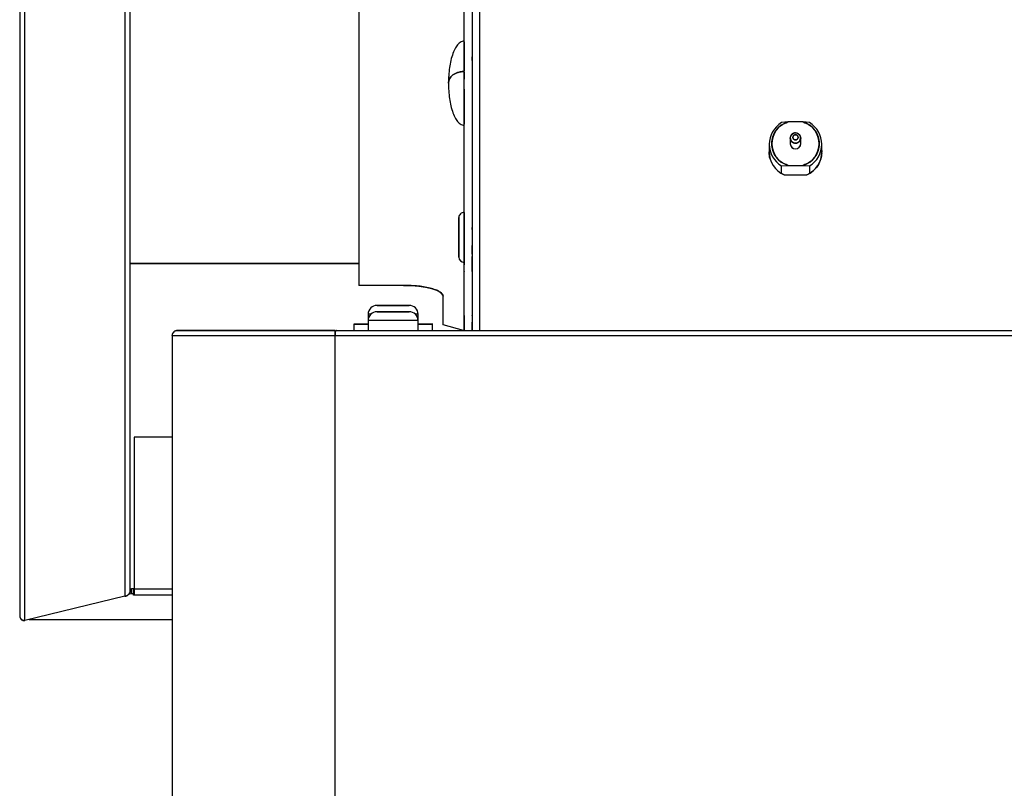
# Model space of a CAD drawing. Extents: x 19.1 to 29.8, y 0.6 to 8.7.
# Drawn here: x 21.8 to 22, y 7.4 to 7.6 of the extents above; entities that cross this region are included whole.
import ezdxf

# ---------------------------------------------------------------- set-up
doc = ezdxf.new("R2010")
doc.units = 0
doc.header["$MEASUREMENT"] = 0
doc.layers.get('0').update_dxf_attribs({"linetype": 'CONTINUOUS'})

msp = doc.modelspace()

# ---------------------------------------------------------------- linework, layer by layer
at = {"color": 7, "linetype": 'Continuous'}
for p, q in [((21.79977314643223, 7.643648617680394), (21.79977316814769, 7.426836809018165)), ((21.80093799318932, 7.425780553147743), (21.80093797149069, 7.642424428036207)), ((21.82302082217859, 7.635556296334403), (21.82302084265188, 7.431146527565652)), ((21.82418566758901, 7.432414721452021), (21.8241856472276, 7.635707410748485)), ((21.89800208877389, 7.489942603340483), (21.89800207515868, 7.635707414198245)), ((21.89800440443968, 7.489942603340591), (21.89800439811383, 7.635707414198353)), ((21.89974814811383, 7.635707414279847), (21.89974815443968, 7.489942603422084)), ((21.90149422942365, 7.489942603503687), (21.9014942230978, 7.635707414361448)), ((21.87475440584116, 7.574870627437998), (21.87475441284471, 7.49989037572188)), ((21.89974815390834, 7.549623177215328), (21.89974815444941, 7.538785831089561)), ((21.89800440418763, 7.547040840998722), (21.89800440426396, 7.545496628365041)), ((21.89800440436507, 7.543275305583347), (21.89800440442193, 7.542025977065095)), ((21.96952486663363, 7.536001237421576), (21.96818230296279, 7.535860620257016)), ((21.96899444042194, 7.535945681747372), (21.96818230296279, 7.535860620257003)), ((21.97296358800755, 7.536001237582282), (21.96952486663363, 7.536001237421576)), ((21.97430615170664, 7.535860620543208), (21.97296358800755, 7.536001237582282)), ((21.97430615170662, 7.535860620543195), (21.97349401473969, 7.535945681904313)), ((21.97008172740156, 7.532472923978928), (21.97008172752863, 7.531207370062572)), ((21.97240672752864, 7.531207370296024), (21.97240672740156, 7.532472924212379)), ((21.96543172754276, 7.53106675249385), (21.96543172771219, 7.529379347584057)), ((21.96547275820203, 7.529667752001692), (21.96553300503933, 7.53009122864282)), ((21.97695545010862, 7.530091230685392), (21.97705672771219, 7.529379348127319)), ((21.97705672771218, 7.529379348127345), (21.97705672754275, 7.531066753661109)), ((21.96818230337889, 7.526272885611772), (21.96952486704971, 7.526413502776333)), ((21.96818230337887, 7.526272885611751), (21.96952486704971, 7.526413502776312)), ((21.9681823035483, 7.524585480389947), (21.96818230337887, 7.526272885611751)), ((21.96952486704971, 7.526413502776312), (21.97296358842364, 7.526413502937018)), ((21.97296358842364, 7.526413502937018), (21.97430615212272, 7.526272885897944)), ((21.97296358842364, 7.52641350293704), (21.97430615212271, 7.526272885897965)), ((21.97430615212272, 7.526272885897944), (21.97430615229215, 7.524585480676135)), ((21.96871061792153, 7.524303488219185), (21.96818230354229, 7.52464538270704)), ((21.96871061792153, 7.524303488219185), (21.9737778379434, 7.524303488455998)), ((21.8968419036646, 7.514856648236443), (21.89684190406044, 7.50619156937666)), ((21.80093798972199, 7.505811687315986), (21.80093798972204, 7.505811066065745)), ((21.80093798972199, 7.505811687315986), (21.80093798972204, 7.505811066065745)), ((21.79977316477031, 7.504688790500656), (21.79977316814769, 7.426836809018165)), ((21.80093798976988, 7.504694574974631), (21.80093798976994, 7.504693953724395)), ((21.80093798976994, 7.504693953724395), (21.80093798976988, 7.504694574974631)), ((21.8241856622702, 7.504694576061097), (21.87475441248063, 7.504694578424393)), ((21.8747544124809, 7.50469177924147), (21.82418566227047, 7.504691776878171)), ((21.88463566284472, 7.499890376183673), (21.87475441284471, 7.49989037572188)), ((21.89335441365824, 7.491180827243221), (21.89335441306919, 7.497487163395108)), ((21.88231066255804, 7.495464477607146), (21.87876503760549, 7.495464477441444)), ((21.88585628760548, 7.495464477772847), (21.88231066255804, 7.495464477607146)), ((21.87678878769784, 7.493488227349085), (21.87678878776304, 7.492093227349085)), ((21.87736519499665, 7.493488227376024), (21.87678878769784, 7.493488227349085)), ((21.88585628033927, 7.494069477772848), (21.87876503033927, 7.494069477441442)), ((21.88783253769784, 7.493488227865206), (21.88725611573622, 7.493488227838268)), ((21.88783253776304, 7.492093227865206), (21.88783253769784, 7.493488227865206)), ((21.87359191279836, 7.491337602199685), (21.87359191286355, 7.489942602199684)), ((21.87678878779835, 7.491337602349089), (21.87359191279836, 7.491337602199685)), ((21.88783253043163, 7.492093227865206), (21.87678878043163, 7.492093227349085)), ((21.87678878043163, 7.492093227349085), (21.87678878053214, 7.489942602349085)), ((21.88783253053214, 7.489942602865207), (21.88783253043163, 7.492093227865206)), ((21.89102941279835, 7.491337603014615), (21.88783253779835, 7.491337602865211)), ((21.89102941286355, 7.489942603014613), (21.89102941279835, 7.491337603014615)), ((21.89784663550586, 7.48994260333322), (21.89335441365824, 7.491180827243221)), ((21.83348565431087, 7.488777775325352), (21.86952315382859, 7.488777777009541)), ((21.83348565431087, 7.488777775325352), (21.83348570891095, 6.320469925325353)), ((21.86952315378974, 7.489942602009539), (21.83465047925643, 7.489942600379789)), ((21.86952315382859, 7.488777777009541), (21.86952315378974, 7.489942602009539)), ((21.86952547882859, 7.488777777009648), (21.86952315382859, 7.488777777009541)), ((21.86952320842867, 6.32046992700954), (21.86952315382859, 7.488777777009541)), ((21.86952547882859, 7.488777777009648), (21.86952315382859, 7.488777777009539)), ((21.86952547879466, 7.489601432666045), (21.86952547882859, 7.488777777009648)), ((21.86952547882859, 7.488777777009648), (23.24127082882859, 7.488777841117242)), ((21.86972660294582, 7.489942602019048), (21.86982860321091, 7.489942602023815)), ((21.86982860321091, 7.489942602023815), (23.24096770436857, 7.489942666103077)), ((21.82507236553523, 7.46631641795856), (21.82507236698826, 7.432822741181342)), ((21.83348565718077, 7.46631641835175), (21.82507236553523, 7.46631641795856)), ((21.82449111698836, 7.432820485838861), (21.82418566755581, 7.432746263812223)), ((21.82495611698836, 7.432820485860591), (21.82449111698836, 7.432820485838861)), ((21.82449111703728, 7.431692828179773), (21.82449111698836, 7.432820485838861)), ((21.82495611703728, 7.431692828201505), (21.82495611698836, 7.432820485860591)), ((21.82507236698826, 7.432822741181342), (21.83348565874607, 7.432822741574531)), ((21.82507236698826, 7.432822741181342), (21.82507236706562, 7.431409784127518)), ((21.82302084265188, 7.431146527565652), (21.80093799318932, 7.425780553147743)), ((21.82449111703728, 7.431692828179773), (21.82382103646987, 7.431530003396282)), ((21.82384449828654, 7.431551128501744), (21.82391971814175, 7.431631464517227)), ((21.82495611703728, 7.431692828201505), (21.82449111703728, 7.431692828179773)), ((21.82495611706845, 7.431381536209967), (21.82495611703728, 7.431692828201505)), ((21.82495611706324, 7.431501544190603), (21.82495611706845, 7.431381536209967)), ((21.82507236706845, 7.4313815362154), (21.82495611706845, 7.431381536209967)), ((21.83348565881211, 7.431409784520707), (21.82507236706562, 7.431409784127518)), ((21.82507236706562, 7.431409784127518), (21.82507236706845, 7.4313815362154)), ((21.80187771009439, 7.426008897632053), (21.83348565906451, 7.42600889910923)), ((21.80202138523964, 7.426043809664362), (21.83348565906288, 7.426043811134823))]:
    msp.add_line(p, q, dxfattribs=at)
at = {"color": 7, "linetype": 'Continuous', "flags": 128}
msp.add_lwpolyline([(21.88463566284472, 7.499890376183673), (21.88633660659411, 7.499844199195473), (21.88797218403774, 7.499707442627646), (21.88947954085169, 7.499485361958402), (21.89080075015894, 7.499186491623314), (21.89188503862674, 7.498822317041753), (21.89269073765737, 7.498406833238654), (21.89318688468892, 7.497956007023565), (21.89335441306919, 7.497487163395108)], dxfattribs=at)
at = {"color": 7, "linetype": 'Continuous'}
for centre, radius in [((21.9712355485654, 7.53245044049632), 0.001150485116198725), ((21.97123988796936, 7.532602299397801), 0.0005752425581012402)]:
    msp.add_circle(centre, radius, dxfattribs=at)
for centre, radius, start, end in [((21.97099885351364, 7.53106675305662), 0.005560046739045694, 120.435600229615, 239.5644047433945), ((21.97105970436684, 7.531207370165569), 0.00503357627692508, 107.7533468561318, 252.2466581168712), ((21.97142875069042, 7.531207370193058), 0.005033576276924488, 287.7533468561318, 72.2466581168817), ((21.97148960157187, 7.531066753098348), 0.005560046739045057, 300.4356002296039, 59.56440474339642), ((21.97122507418766, 7.532453988673496), 0.001147064120600343, 156.3453841294207, 89.04325617365635), ((21.97124422752656, 7.531235584113324), 0.001162842327159851, 181.390304294751, 358.6097041359773), ((21.97124722619736, 7.531229227448336), 0.001159707323017521, 182.9132930496775, 358.9200720881258), ((21.97106092039204, 7.529418704489299), 0.005629330261486671, 180.4005810341125, 245.3225082215573), ((21.97142753498377, 7.529418704551116), 0.005629330306689916, 294.6774970458434, 359.599423869669), ((21.8980044036646, 7.514856648290771), 0.001162500000000393, 90.00000267768814, 180.00001255729), ((21.89800440407207, 7.506137898290771), 0.001162499999999973, 180.0000125572965, 270.0000026776881), ((21.87876503769785, 7.493488227441444), 0.001976249999999972, 90.00000267768814, 180.0000026776861), ((21.88585628769784, 7.493488227772848), 0.001976249999999972, 2.677673160556204e-06, 90.00000267766737), ((21.87876503043163, 7.492093227441443), 0.001976249999999972, 90.00000267769829, 180.0000026776861), ((21.88585628043163, 7.492093227772848), 0.001976249999999972, 2.677686442552554e-06, 90.00000267768814), ((21.83465047931087, 7.488777775379789), 0.001164824999999662, 90.00000267768814, 180.0000125571663), ((21.80088646262701, 7.426839872832873), 0.001113298695169958, 180.157679043693, 226.0884459646255)]:
    msp.add_arc(centre, radius, start, end, dxfattribs=at)
for points, knots in [([(21.89800440374786, 7.55388940447419), (21.89786220504394, 7.553875419417945), (21.89755901247541, 7.553845600826022), (21.89711570439417, 7.55360701450837), (21.8965844683928, 7.553138128203629), (21.89601928089558, 7.552312507026215), (21.89525626709326, 7.550588856302912), (21.89464849093808, 7.547960140004255), (21.89456156886858, 7.54573353808786), (21.89451690418249, 7.54458940431121)], [0, 0, 0, 0, 0.04029334386853741, 0.0859124737735824, 0.1399686093490472, 0.2409305447425018, 0.3670197474426297, 0.6747446943378606, 1, 1, 1, 1]), ([(21.89800440394306, 7.547152831883296), (21.89800440389798, 7.548243820707424), (21.89800440382864, 7.549922107935276), (21.89800440376945, 7.551678896523526), (21.89800440373816, 7.552796161235234), (21.89800440372983, 7.553479690400969), (21.89800440372706, 7.553903038034768), (21.8980044037386, 7.553840945982272), (21.89800440373902, 7.55383871736534)], [0, 0, 0, 0, 0.3128755959934597, 0.481302012493538, 0.6533026792033738, 0.8253033459130541, 0.9937297624135237, 1, 1, 1, 1]), ([(21.8980044037674, 7.553692237774823), (21.89800440377647, 7.553671232386884), (21.89800440380309, 7.553609541315967), (21.89800440389067, 7.55235620095064), (21.89800440399161, 7.550707641582197), (21.8980044040799, 7.549122643238204), (21.8980044041434, 7.547936445887986), (21.89800440417562, 7.547283775979349), (21.8980044041769, 7.547257757843299)], [0, 0, 0, 0, 0.1625115473916885, 0.4772828486983072, 0.6467297565914087, 0.8197725709860685, 0.9928153853794861, 0.9999999999999999, 0.9999999999999999, 0.9999999999999999, 0.9999999999999999]), ([(21.89974815390834, 7.549623177215328), (21.89974815390338, 7.549921736222333), (21.89974815389576, 7.550381014775089), (21.89974815391406, 7.550428393280763), (21.8997481539383, 7.550249364932848), (21.89974815397404, 7.549799129221316), (21.89974815400493, 7.54937294004372), (21.89974815402722, 7.548985858851434), (21.899748154032, 7.548903089998684)], [0, 0, 0, 0, 0.3009751943696078, 0.4629954161201889, 0.6284539394364832, 0.7939124627527484, 0.9559326845033289, 1, 1, 1, 1]), ([(21.89800440394306, 7.547152831883296), (21.89786220523883, 7.547148977074555), (21.89755901266969, 7.547140757946459), (21.89711570458342, 7.547074994629723), (21.89658446857224, 7.546945752030513), (21.89601928105766, 7.546718179973134), (21.8952562672192, 7.546243077419584), (21.89464849100882, 7.545518504989247), (21.8945615688926, 7.544904770321618), (21.89451690418249, 7.54458940431121)], [0, 0, 0, 0, 0.04029334386856719, 0.08591247377304405, 0.1399686093503043, 0.2409305447427417, 0.3670197474436672, 0.6747446943387043, 1, 1, 1, 1]), ([(21.89451690418249, 7.54458940431121), (21.8945615688926, 7.544904770321998), (21.89464849100882, 7.545518504990365), (21.89525626721919, 7.546243077421575), (21.89601928105767, 7.546718179975692), (21.89658446857222, 7.546945752033353), (21.89711570458344, 7.547074994632704), (21.89755901266968, 7.547140757949534), (21.89786220523883, 7.547148977077637), (21.89800440394306, 7.547152831886378)], [0, 0, 0, 0, 0.3252553056617149, 0.6329802525563142, 0.7590694552572144, 0.8600313906496605, 0.9140875262253244, 0.9597066561316795, 1, 1, 1, 1]), ([(21.89800440459154, 7.535517758349932), (21.89800440458406, 7.535538200736816), (21.89800440455865, 7.535607599554583), (21.89800440447412, 7.536825770160005), (21.89800440437344, 7.538471922692909), (21.89800440428497, 7.540050307379535), (21.8980044041928, 7.541809635718856), (21.8980044040736, 7.544211741903013), (21.89800440399448, 7.545994154944261), (21.89800440394306, 7.547152831883296)], [0, 0, 0, 0, 0.09089940715818585, 0.3085897663572966, 0.4257763017601559, 0.5454497035795011, 0.6651231053975383, 0.7823096408005811, 1, 1, 1, 1]), ([(21.89451690418249, 7.544589404311211), (21.89456156897552, 7.543445270538732), (21.89464849125314, 7.541218668630465), (21.89525626765403, 7.538589952388617), (21.89601928161744, 7.536866301736631), (21.89658446919183, 7.536040680612039), (21.89711570523703, 7.535571794356955), (21.89755901334058, 7.535333208080741), (21.89786220591188, 7.535303389517156), (21.89800440461712, 7.535289404474201)], [0, 0, 0, 0, 0.3252553056625196, 0.6329802525569735, 0.7590694552575324, 0.8600313906514405, 0.9140875262262267, 0.9597066561315365, 1, 1, 1, 1]), ([(21.89800440442193, 7.542025977065095), (21.89800440446694, 7.540936351615793), (21.89800440453617, 7.539260161691328), (21.89800440459586, 7.537493082030893), (21.89800440462553, 7.53640940230155), (21.89800440463754, 7.535733054030666), (21.89800440463249, 7.535571919848832), (21.89800440463084, 7.535518957742814)], [0, 0, 0, 0, 0.3440020905269039, 0.5291844445304054, 0.7182966337770238, 0.9074088230238646, 1, 1, 1, 1]), ([(21.96952486704971, 7.526413502776314), (21.96904371377841, 7.526623450355928), (21.96805748999648, 7.527053781621095), (21.96691060234319, 7.528222674364284), (21.96617591457671, 7.529650912337426), (21.96593348475769, 7.531207369931104), (21.96617591444161, 7.532763827547444), (21.96691060208413, 7.534192065589253), (21.96805748963597, 7.535360958439641), (21.96904371338055, 7.535791289796989), (21.96952486663363, 7.536001237421577)], [0, 0, 0, 0, 0.1219685836297128, 0.2500000000000023, 0.3780314163702717, 0.4999999999999954, 0.6219685836297203, 0.7499999999999925, 0.878031416370279, 1, 1, 1, 1]), ([(21.97296358800755, 7.536001237582282), (21.97344474127885, 7.535791290002668), (21.97443096506079, 7.535360958737502), (21.97557785271408, 7.534192065994312), (21.97631254048056, 7.532763828021174), (21.97655497029958, 7.531207370427493), (21.97631254061566, 7.529650912811152), (21.97557785297314, 7.528222674769342), (21.97443096542131, 7.527053781918954), (21.97344474167672, 7.526623450561609), (21.97296358842364, 7.526413502937018)], [0, 0, 0, 0, 0.121968583629731, 0.2500000000000059, 0.3780314163702834, 0.5000000000000083, 0.6219685836297295, 0.7500000000000101, 0.8780314163702785, 1, 1, 1, 1]), ([(21.97009923521399, 7.532651724928932), (21.97009708851326, 7.532645058523369), (21.97005324286693, 7.532508899413702), (21.97009389552169, 7.532218029067065), (21.97024097765217, 7.531847823578031), (21.97048690074637, 7.53158376322485), (21.97076107997223, 7.531418896335116), (21.9710098951493, 7.531339575810108), (21.97117675353461, 7.531331036787971), (21.97124212112655, 7.531327691584109)], [0, 0, 0, 0, 0.01061607658076624, 0.216829822568327, 0.4209308722390717, 0.6125838295568762, 0.748722152004134, 0.9015606689322992, 0.9999999999999999, 0.9999999999999999, 0.9999999999999999, 0.9999999999999999]), ([(21.97124422728657, 7.533618158486552), (21.97109209734012, 7.533601788204366), (21.97087684495422, 7.533578625491297), (21.97059345502642, 7.533431987935257), (21.970377801839, 7.533257339842835), (21.97017993117508, 7.532985685567323), (21.97012654942461, 7.532764764926136), (21.97009923521399, 7.532651724928932)], [0, 0, 0, 0, 0.277717193003873, 0.3929488558565847, 0.5825196135078374, 0.786384914200292, 1, 1, 1, 1]), ([(21.97124422736297, 7.53317752558837), (21.97131731677955, 7.533169951793768), (21.97143006887297, 7.533158268006484), (21.97156557696193, 7.533088086161926), (21.97165788039754, 7.53301528969075), (21.97173356541006, 7.532925497129008), (21.97180367372795, 7.532794076080243), (21.97183958497052, 7.532613537580185), (21.97180371429285, 7.53243322049656), (21.97173368073307, 7.532301736983189), (21.97165817334256, 7.532212175478276), (21.97156576018804, 7.532138738600358), (21.97143027501012, 7.532070712809143), (21.9712442284239, 7.532035868276203), (21.97105838576448, 7.532070673447936), (21.97092287784027, 7.532138626697325), (21.97083057437005, 7.532211891237337), (21.97075488936676, 7.532301559167796), (21.97068478104588, 7.532433020613307), (21.97064886980504, 7.53261353556185), (21.97068474048098, 7.53279387617441), (21.97075477404374, 7.532925319390034), (21.970830281425, 7.533015005907124), (21.97092269461408, 7.533087975354902), (21.97105817962645, 7.5331582403801), (21.9711711390664, 7.53316994945201), (21.97124422736297, 7.53317752558837)], [0, 0, 0, 0, 0.05986074405868639, 0.09234475414052434, 0.124999922930944, 0.1574840098836412, 0.1901392559413858, 0.250000000000044, 0.3098607440586768, 0.3423447541407921, 0.3749999229309369, 0.4074840098838692, 0.4401392559413851, 0.5000000000000636, 0.5598607440586771, 0.592344754140586, 0.6249999229309398, 0.6574840098837486, 0.690139255941384, 0.7500000000000422, 0.8098607440586749, 0.842344754140643, 0.8749999229309326, 0.9074840098837224, 0.940139255941388, 1, 1, 1, 1]), ([(21.97232874380588, 7.531604066466034), (21.97232759212271, 7.531610247788363), (21.97231239793327, 7.531691798152955), (21.97225816749568, 7.531777811121253), (21.97219952185725, 7.53184656115273), (21.97219107578625, 7.531856462445697)], [0, 0, 0, 0, 0.06559740879985176, 0.865428515414608, 1, 1, 1, 1]), ([(21.96571159252628, 7.52771457087609), (21.96569015299484, 7.527760012299902), (21.96544775397562, 7.528273780830594), (21.96543937007745, 7.528852141414599), (21.96543172771219, 7.529379347584029)], [0, 0, 0, 0, 0.08844726972718037, 1, 1, 1, 1]), ([(21.97702652690723, 7.529167065856269), (21.97698827828547, 7.528723085868424), (21.97690381038053, 7.527742604541818), (21.97622659542741, 7.526348426914949), (21.97517781614694, 7.525099623371563), (21.97423828053135, 7.524565331404665), (21.9737778379434, 7.524303488455998)], [0, 0, 0, 0, 0.2184297273053531, 0.4823782032100192, 0.746326679114647, 1, 1, 1, 1]), ([(21.89684190376553, 7.51357981686068), (21.89684190374359, 7.513926385173799), (21.89684190370985, 7.514459517283517), (21.89684190367951, 7.514793006666115), (21.89684190366313, 7.514888328863576), (21.89684190365553, 7.514794883973227), (21.89684190365708, 7.514449576748365), (21.89684190367854, 7.513654245571465), (21.89684190372273, 7.512481066992647), (21.89684190376906, 7.511390833248128), (21.89684190380958, 7.510497273420141), (21.89684190385258, 7.509603712497616), (21.89684190390815, 7.508513482881427), (21.89684190397362, 7.507340275791202), (21.89684190402649, 7.506545043578322), (21.89684190405723, 7.506199522719114), (21.89684190407353, 7.506106762647556), (21.89684190408114, 7.506199522086612), (21.89684190407959, 7.50654504692747), (21.89684190405812, 7.507340250714811), (21.89684190401393, 7.508513556683183), (21.89684190396762, 7.509603572811716), (21.89684190392707, 7.510497818090994), (21.89684190388415, 7.511388816887609), (21.89684190382818, 7.512491077980413), (21.89684190379021, 7.513150895392227), (21.89684190376553, 7.51357981686068)], [0, 0, 0, 0, 0.05986421109865935, 0.09209016505954079, 0.1250000000000072, 0.1579098349404647, 0.1901357889013566, 0.2500000000000056, 0.309864211098648, 0.3420901650595473, 0.3750000000000048, 0.4079098349404576, 0.4401357889013688, 0.4999999999999982, 0.5598642110986549, 0.5920901650595364, 0.6249999999999949, 0.657909834940444, 0.6901357889013524, 0.7499999999999936, 0.809864211098632, 0.8420901650595358, 0.8749999999999896, 0.9079098349404529, 0.940135788901342, 1, 1, 1, 1]), ([(21.89800440394223, 7.510497273290772), (21.89800440390879, 7.511191855129607), (21.89800440385734, 7.512260342544907), (21.89800440378802, 7.513546299148086), (21.8980044037372, 7.51442971588165), (21.89800440369184, 7.515146967636475), (21.89800440364345, 7.515813980009815), (21.89800440360404, 7.516152520158159), (21.89800440359627, 7.515813980009811), (21.89800440361024, 7.515146967636475), (21.89800440363192, 7.51442971588165), (21.89800440366366, 7.513546299148086), (21.89800440394223, 7.510497273290772), (21.89800440394223, 7.510497273290772)], [0, 0, 0, 0, 0.1197284221972897, 0.1841803301190881, 0.2499999999999993, 0.315819669880922, 0.3802715778027002, 0.5000000000000013, 0.6197284221973023, 0.6841803301190904, 0.7499999999999946, 0.8158196698809094, 1.000000000312833, 1.000000000312833, 1.000000000312833, 1.000000000312833]), ([(21.8980044038971, 7.510497273290756), (21.89800440388408, 7.510767702460201), (21.89800440386397, 7.511185164913944), (21.89800440383696, 7.511686514936279), (21.89800440381727, 7.512028184470449), (21.89800440379962, 7.512307980966578), (21.8980044037808, 7.512567278777573), (21.89800440376538, 7.512700096825601), (21.89800440376238, 7.512567319326522), (21.89800440376779, 7.51230809626272), (21.89800440377628, 7.51202847738072), (21.89800440378851, 7.511686698121653), (21.89800440380846, 7.511185371004298), (21.89800440383885, 7.510497274302092), (21.89800440387278, 7.509809381529892), (21.89800440389968, 7.509308031672487), (21.89800440391938, 7.508966362103753), (21.89800440393703, 7.508686565616867), (21.89800440395586, 7.508427267802873), (21.89800440397128, 7.508294449756595), (21.89800440397428, 7.508427227253935), (21.89800440396887, 7.508686450320709), (21.89800440396038, 7.508966069193488), (21.89800440394813, 7.509307848487103), (21.89800440392828, 7.509809175439309), (21.89800440390936, 7.510226845240622), (21.8980044038971, 7.510497273290756)], [0, 0, 0, 0, 0.05986073666151671, 0.09240722833531502, 0.1249999791695922, 0.1575464916610138, 0.1901392633384935, 0.2500000000000176, 0.3098607366615417, 0.3424072283377473, 0.3749999791695919, 0.4075464916626373, 0.440139263338483, 0.5000000000000033, 0.5598607366615236, 0.592407228338153, 0.6249999791697067, 0.6575464916626347, 0.6901392633384529, 0.7499999999999769, 0.809860736661501, 0.8424072283363521, 0.87499997916958, 0.9075464916620537, 0.9401392633384786, 1, 1, 1, 1]), ([(21.8980044039122, 7.509182054677765), (21.89800440390167, 7.509365100409608), (21.89800440388542, 7.509647657688777), (21.89800440386152, 7.51011799070739), (21.8980044038433, 7.510496836177039), (21.89800440382602, 7.510877265890758), (21.89800440380627, 7.511342339336385), (21.89800440378735, 7.511844413289185), (21.8980044037782, 7.512183917634093), (21.89800440377751, 7.512331904778326), (21.89800440378081, 7.512370145781802), (21.8980044037877, 7.512331152890527), (21.89800440380067, 7.512188357639729), (21.89800440381511, 7.511960206687699), (21.89800440382447, 7.51181249190378)], [0, 0, 0, 0, 0.1197214737158709, 0.1848072256648075, 0.2499999518296422, 0.3150857519033392, 0.3802785262839321, 0.4999999999997559, 0.6197214737156157, 0.6848072256217901, 0.7499999518298438, 0.8150857518675168, 0.8802785262840911, 1, 1, 1, 1]), ([(21.89974815380392, 7.512236938962536), (21.89974815380373, 7.512239962703716), (21.89974815379254, 7.512421034664958), (21.89974815377591, 7.512625056319957), (21.89974815376441, 7.512673566037713), (21.89974815376321, 7.512541727885174), (21.89974815376665, 7.51235351543093), (21.8997481537743, 7.512089058638113), (21.89974815378891, 7.511667442462067), (21.8997481538054, 7.511272967057352), (21.89974815381609, 7.51101755664897)], [0, 0, 0, 0, 0.003270092037233027, 0.1958242929536427, 0.3883784938700864, 0.4930708856922468, 0.5979120794716227, 0.7026045382509206, 0.8074457990835698, 1, 1, 1, 1]), ([(21.89974815379562, 7.512356960812533), (21.89974815379212, 7.512406569674242), (21.89974815377933, 7.512587616723001), (21.89974815376554, 7.512695782642243), (21.89974815376235, 7.512567906681562), (21.89974815376779, 7.512307980006118), (21.89974815377628, 7.512028508552892), (21.89974815378851, 7.511686690050586), (21.89974815380847, 7.511185375264927), (21.89974815383885, 7.510497273849732), (21.89974815387277, 7.509809379081902), (21.89974815389967, 7.509308036894069), (21.89974815391938, 7.50896634245897), (21.89974815393703, 7.508686639382271), (21.89974815395588, 7.508426894988869), (21.89974815397112, 7.508297184577107), (21.89974815397466, 7.508417215726451), (21.89974815397003, 7.508617223693293), (21.89974815396847, 7.508684180278139)], [0, 0, 0, 0, 0.03359903931237285, 0.122619360723066, 0.2116396821337591, 0.2600403419216427, 0.3085097947971598, 0.3569104855422564, 0.4053799694153819, 0.4944002908260654, 0.5834206122367489, 0.6318212720252594, 0.680290724900344, 0.7286914156452613, 0.7771608995183493, 0.8661812209290437, 0.9552015423397382, 1, 1, 1, 1]), ([(21.89800440382447, 7.51181249190378), (21.89800440383502, 7.511629819708049), (21.8980044038513, 7.511347839035376), (21.89800440386887, 7.510998061590047), (21.89800440387506, 7.510874876319813)], [0, 0, 0, 0, 0.6478181429856663, 0.9999999999999999, 0.9999999999999999, 0.9999999999999999, 0.9999999999999999]), ([(21.89800440379444, 7.510497273290772), (21.89800440382788, 7.509802691451937), (21.89800440387934, 7.508734204036638), (21.89800440394865, 7.507448247433459), (21.89800440399948, 7.506564830699895), (21.89800440404483, 7.505847578945069), (21.89800440409321, 7.505180566571734), (21.89800440413263, 7.504842026423385), (21.8980044041404, 7.505180566571734), (21.89800440412644, 7.505847578945069), (21.89800440410475, 7.506564830699895), (21.89800440407301, 7.507448247433463), (21.89800440379444, 7.510497273290772), (21.89800440379444, 7.510497273290772)], [0, 0, 0, 0, 0.1197284221973031, 0.1841803301190832, 0.2500000000000114, 0.3158196698809127, 0.3802715778026858, 0.5000000000000063, 0.6197284221972829, 0.6841803301190693, 0.7500000000000054, 0.8158196698809147, 1.000000000312833, 1.000000000312833, 1.000000000312833, 1.000000000312833]), ([(21.89800440391033, 7.510120282816676), (21.89800440391561, 7.509997890061521), (21.89800440393056, 7.509650732504496), (21.89800440394927, 7.509150632769433), (21.89800440395848, 7.508810560965903), (21.89800440395916, 7.50866265527278), (21.89800440395587, 7.508624397201075), (21.89800440394897, 7.508663394633259), (21.898004403936, 7.508806188466433), (21.89800440392155, 7.509034339707011), (21.8980044039122, 7.509182054677765)], [0, 0, 0, 0, 0.09518384903340103, 0.2699816051704659, 0.4447793613076099, 0.5398069535839926, 0.6349907322554323, 0.7300183948270853, 0.8252022438628903, 1, 1, 1, 1]), ([(21.89800440572249, 7.510075352282337), (21.89800440571526, 7.510125887302562), (21.89800440570409, 7.510203903469184), (21.89800440570286, 7.510016731728773), (21.89800440570747, 7.509764104616679), (21.89800440571776, 7.509406820451464), (21.89800440573776, 7.508834432226282), (21.89800440577256, 7.50797558164599), (21.89800440581607, 7.507030100035338), (21.8980044058531, 7.5062881740883), (21.89800440588174, 7.505748111033106), (21.89800440590878, 7.505271876881875), (21.89800440594048, 7.50475682530278), (21.89800440595673, 7.504561793527084), (21.89800440596725, 7.50443550837336)], [0, 0, 0, 0, 0.1197214727956275, 0.1848264892045762, 0.2499999691709127, 0.3151050163945308, 0.3802785272043704, 0.4999999999999938, 0.6197214727956217, 0.6848264892001272, 0.7499999691709053, 0.8151050163911416, 0.8802785272043826, 1, 1, 1, 1]), ([(21.89974815381609, 7.51101755664897), (21.89974815382818, 7.510748172252091), (21.89974815384684, 7.510332322617397), (21.89974815387446, 7.509781096228594), (21.89974815389559, 7.509382352931453), (21.89974815391569, 7.509028100391526), (21.89974815393879, 7.50865510806191), (21.89974815396103, 7.508360805620607), (21.89974815397237, 7.508319566485019), (21.89974815397318, 7.508457727815396), (21.89974815397179, 7.508568468738233), (21.89974815396916, 7.508658936544234), (21.89974815396909, 7.508661504647248)], [0, 0, 0, 0, 0.15922432090777, 0.2457951405128954, 0.3324890054277001, 0.419059880401875, 0.5057538007618222, 0.6649781216695826, 0.8242024425773652, 0.9107732621827604, 0.9974671270972372, 1, 1, 1, 1]), ([(21.89800440610843, 7.503029337355188), (21.89800440611567, 7.502978802334964), (21.89800440612684, 7.502900786168344), (21.89800440612806, 7.503087957908742), (21.89800440612347, 7.503340585020853), (21.89800440611317, 7.503697869186071), (21.89800440609316, 7.504270257411246), (21.89800440605837, 7.505129107991538), (21.89800440601486, 7.506074589602215), (21.89800440597784, 7.506816515549249), (21.89800440594919, 7.507356578604441), (21.89800440592214, 7.50783281275563), (21.89800440589045, 7.508347864334755), (21.8980044058742, 7.508542896110444), (21.89800440586368, 7.508669181264165)], [0, 0, 0, 0, 0.1197214727956575, 0.1848264892062021, 0.2499999691711386, 0.3151050163969979, 0.3802785272045343, 0.5000000000002013, 0.6197214727958685, 0.6848264892087903, 0.7499999691711747, 0.8151050163911326, 0.8802785272043345, 1, 1, 1, 1]), ([(21.8997481559779, 7.506809688674845), (21.89974815596832, 7.506992640503296), (21.89974815594918, 7.507358352059124), (21.89974815592215, 7.507832348712753), (21.89974815589045, 7.508348098618579), (21.89974815587421, 7.50854298823899), (21.89974815586368, 7.508669181345655)], [0, 0, 0, 0, 0.2067860328811536, 0.4133549385554409, 0.6201410693003433, 1, 1, 1, 1]), ([(21.89974815574675, 7.508637273372265), (21.89974815575546, 7.508416384339143), (21.89974815577686, 7.507873762848939), (21.89974815581623, 7.507027776007416), (21.89974815585306, 7.506288634419369), (21.89974815588175, 7.505747988096849), (21.89974815590878, 7.505271909159378), (21.89974815594048, 7.504756809137809), (21.89974815595673, 7.504561787223332), (21.89974815596725, 7.504435508454852)], [0, 0, 0, 0, 0.1411828748005997, 0.3468205769825506, 0.458647183031712, 0.5705913844471755, 0.6824180434265046, 0.7943622978180452, 1, 1, 1, 1]), ([(21.89974815610844, 7.503029337436678), (21.89974815611567, 7.502978801331959), (21.89974815612684, 7.502900783491082), (21.89974815612806, 7.503087963455285), (21.89974815612347, 7.503340564189059), (21.89974815611318, 7.503697947391998), (21.89974815609315, 7.504269862258359), (21.89974815605849, 7.505132007277337), (21.89974815602393, 7.505866360467779), (21.89974815600665, 7.506233537062999)], [0, 0, 0, 0, 0.1931859360230786, 0.2982412217696405, 0.403406982241831, 0.5084623177131238, 0.6136281279538554, 0.8068140639769346, 1, 1, 1, 1]), ([(21.89335441306919, 7.497487163395109), (21.89323794806532, 7.497789478767665), (21.8930587879088, 7.498254535803368), (21.89197158067732, 7.498814042434979), (21.89084632335179, 7.499199053300143), (21.88944952093146, 7.499509216178775), (21.8874196556816, 7.499808890996015), (21.8857324495191, 7.499858274137003), (21.88463566284472, 7.499890376183673)], [0, 0, 0, 0, 0.2394568443945842, 0.3683606602381763, 0.500000000000007, 0.6316393397618202, 0.760543155605409, 1, 1, 1, 1]), ([(21.8787651550015, 7.495464477441448), (21.87881275901347, 7.495464477443675), (21.87888626494822, 7.495464477447112), (21.87932761194356, 7.495464477467737), (21.87978571907735, 7.495464477489146), (21.88034994079669, 7.495464477515512), (21.88117621588178, 7.495464477554129), (21.88186478914073, 7.495464477586308), (21.88231066255803, 7.495464477607148)], [0, 0, 0, 0, 0.239357056877433, 0.3695941471090117, 0.4999434853839622, 0.6301806261572398, 0.7605300149810222, 1, 1, 1, 1]), ([(21.88231066255803, 7.495464477607148), (21.88275644882597, 7.495464477627981), (21.88344467844806, 7.495464477660143), (21.88427164609322, 7.495464477698792), (21.88483361158097, 7.495464477725056), (21.88529995812852, 7.495464477746852), (21.88570296605995, 7.495464477765677), (21.88593926703143, 7.495464477776754), (21.88585620935889, 7.495464477772845), (21.88585617020937, 7.495464477772845)], [0, 0, 0, 0, 0.2394159114069579, 0.369623593386341, 0.4999434980946181, 0.6301512305756419, 0.7604711858492641, 0.9998870972562477, 1, 1, 1, 1]), ([(21.87876503033927, 7.494069477441445), (21.87881265146996, 7.494069477443667), (21.87888617161883, 7.494069477447106), (21.87932760197707, 7.494069477467737), (21.87978571253968, 7.494069477489144), (21.88034993331438, 7.494069477515512), (21.88117620884874, 7.49406947755413), (21.88231065427933, 7.494069477607149), (21.88344489577066, 7.494069477660154), (21.88427119415106, 7.494069477698772), (21.8848353056399, 7.494069477725133), (21.88529359448052, 7.494069477746553), (21.88573511057555, 7.494069477767185), (21.88580865679049, 7.494069477770622), (21.88585628033927, 7.494069477772848)], [0, 0, 0, 0, 0.1197214725862656, 0.1848326648082431, 0.2499999747304997, 0.3151111922061385, 0.3802785274139172, 0.500000000000198, 0.6197214725864865, 0.6848326648337951, 0.749999974730008, 0.8151111922199298, 0.880278527413704, 1, 1, 1, 1]), ([(21.89800440645676, 7.4931558205554), (21.89800440644952, 7.493206356660123), (21.89800440643836, 7.493284374501001), (21.89800440643714, 7.493097194536786), (21.89800440644173, 7.492844593803016), (21.89800440645202, 7.49248721060008), (21.89800440647204, 7.49191529573372), (21.89800440650671, 7.491053150714743), (21.89800440654127, 7.4903187975243), (21.89800440655854, 7.489951620929079)], [0, 0, 0, 0, 0.1931859360231143, 0.2982412217723143, 0.4034069822417383, 0.5084623177135354, 0.6136281279538048, 0.806814063976915, 1, 1, 1, 1]), ([(21.89974815645676, 7.493155820636891), (21.89974815644952, 7.493206354393586), (21.89974815643836, 7.493284368609568), (21.89974815643713, 7.493097206450554), (21.89974815644173, 7.492844548605554), (21.89974815645203, 7.492487379827389), (21.89974815647202, 7.49191444010048), (21.89974815650687, 7.491059427810534), (21.89974815654182, 7.490286110054662), (21.89974815656036, 7.489915128628954), (21.89974815656127, 7.489896913067583)], [0, 0, 0, 0, 0.1912778576382335, 0.2952955227195971, 0.3994225713733382, 0.5034402856861925, 0.6075673836191563, 0.7988452412573891, 0.9901230988956187, 1, 1, 1, 1]), ([(21.87359191279836, 7.491337602199685), (21.87370680181353, 7.491337602205053), (21.87388353759899, 7.491337602213314), (21.87498264035861, 7.491337602264681), (21.8758726573601, 7.491337602306273), (21.87656895549452, 7.491337602338814), (21.87678878779835, 7.49133760234909)], [0, 0, 0, 0, 0.4270403338237946, 0.6569236294471852, 0.8916853784310552, 1, 1, 1, 1]), ([(21.88783253779835, 7.491337602865212), (21.88805197913458, 7.491337602875466), (21.88874703904826, 7.491337602907951), (21.88965463712925, 7.491337602950355), (21.8906600550587, 7.491337602997409), (21.89123346325209, 7.491337603023918), (21.89102933351136, 7.491337603014609), (21.89102929385697, 7.491337603014609)], [0, 0, 0, 0, 0.1083056082220002, 0.3430478869465636, 0.5729121169112756, 0.9999170336108194, 1, 1, 1, 1]), ([(21.89800440671198, 7.489893517845085), (21.89800440670247, 7.490075311277418), (21.89800440668338, 7.490439852318254), (21.89800440665642, 7.49091280595372), (21.89800440662472, 7.491428572335942), (21.89800440660846, 7.491623458602329), (21.89800440659796, 7.491749649537226)], [0, 0, 0, 0, 0.2057569472484883, 0.4125938475654713, 0.6196482547707906, 1, 1, 1, 1]), ([(21.89974815671216, 7.489890156947911), (21.89974815670259, 7.490073108776361), (21.89974815668344, 7.490438820332186), (21.89974815665641, 7.490912816985813), (21.89974815662472, 7.49142856689164), (21.89974815660847, 7.491623456512051), (21.89974815659795, 7.491749649618718)], [0, 0, 0, 0, 0.2067860328804534, 0.4133549385558218, 0.6201410692999917, 1, 1, 1, 1]), ([(21.8334856543109, 7.488777775325353), (21.83350131275972, 7.488924213328948), (21.83352547963878, 7.489150222275722), (21.83367036128097, 7.48942201623499), (21.833821156678, 7.489606254623257), (21.83400099445783, 7.489757261277538), (21.83414004108852, 7.489822016897979), (21.83420717683283, 7.489853282788817)], [0, 0, 0, 0, 0.3185879007885186, 0.4917010212087226, 0.6652686991958895, 0.838382023986845, 1, 1, 1, 1]), ([(21.83382687613857, 7.489601465905092), (21.83394738862068, 7.489698744128298), (21.83418843031749, 7.489893314081346), (21.83449645581596, 7.489926170853359), (21.83465047925643, 7.489942600379789)], [0, 0, 0, 0, 0.4999652910561512, 0.9999999999999999, 0.9999999999999999, 0.9999999999999999, 0.9999999999999999]), ([(21.83465047925643, 7.489942600379789), (21.8347004981694, 7.489942600382128), (21.83480208060818, 7.489942600386875), (21.83563928338668, 7.489942600426), (21.83690649088801, 7.489942600485222), (21.83850611083775, 7.489942600559979), (21.84090052236139, 7.489942600671882), (21.84393227738619, 7.48994260081357), (21.84749565351694, 7.4899426009801), (21.85038649220903, 7.489942601115202), (21.85345403435969, 7.489942601258561), (21.85696328128316, 7.489942601422563), (21.86091047823598, 7.489942601607034), (21.86522623659002, 7.489942601808726), (21.86810543973909, 7.489942601943283), (21.86952315378974, 7.489942602009541)], [0, 0, 0, 0, 0.07764590005918863, 0.157689550234076, 0.2399935032624301, 0.3043269971355539, 0.3686716737522368, 0.4999120820134336, 0.565614475291129, 0.6313282892103831, 0.6956617840073055, 0.7600064615004718, 0.8423005074643723, 0.9223490754999015, 1, 1, 1, 1]), ([(21.82507236698826, 7.432822741181342), (21.8250723669948, 7.432676849018421), (21.82507236700491, 7.432451682509191), (21.82507236701986, 7.43215311982605), (21.82507236703132, 7.431936829363889), (21.82507236704217, 7.431745674701876), (21.82507236705488, 7.431538986147728), (21.8250723670614, 7.431460555044621), (21.82507236706562, 7.431409784127518)], [0, 0, 0, 0, 0.2394429522628645, 0.3695505820214846, 0.4999998461635168, 0.6301076295478325, 0.76055704773712, 1, 1, 1, 1])]:
    msp.add_open_spline(points, degree=3, knots=knots, dxfattribs=at)
for points in [[(21.86952315382859, 7.488777777009541), (21.86952315382171, 7.488930140336696), (21.86952315380795, 7.489234866991004), (21.86952315379347, 7.48962134938478), (21.86952315378615, 7.48988833146549), (21.86952315378854, 7.489924511828191), (21.86952315378974, 7.489942602009541)], [(21.86952547879466, 7.489601432666045), (21.86957599952859, 7.489698725328161), (21.86967704099644, 7.489893310652393), (21.86977808247275, 7.489926171566673), (21.86982860321091, 7.489942602023815)], [(21.86982860321091, 7.489942602023815), (21.86980334284166, 7.489938298253217), (21.86975282210316, 7.489929690712019), (21.86967704099818, 7.489859956535233), (21.86960125989511, 7.489754093106193), (21.86955073916148, 7.489652319479428), (21.86952547879466, 7.489601432666045)], [(21.86952547879466, 7.489601432666045), (21.86952547879898, 7.489481122423767), (21.8695254788076, 7.489240501939208), (21.86952547882159, 7.488932018652835), (21.86952547882859, 7.488777777009648)], [(21.82384449828654, 7.431551128501745), (21.82394231866288, 7.431667832821303), (21.82413795941554, 7.431901241460423), (21.82416976486883, 7.43220047891617), (21.82418566759548, 7.432350097644043)], [(21.82302084265188, 7.431146527565654), (21.82309711124046, 7.431156840433924), (21.82324964841764, 7.431177466170468), (21.8234690960782, 7.43126352455026), (21.82367357851096, 7.431384629319045), (21.82378752502801, 7.431495628774179), (21.82384449828654, 7.431551128501745)], [(21.82384449828654, 7.431551128501745), (21.82372396946012, 7.431444475707901), (21.82348291180729, 7.431231170120214), (21.82317486570368, 7.431174741750506), (21.82302084265188, 7.431146527565654)], [(21.79977316814769, 7.426836809018166), (21.79978907088731, 7.426687190291779), (21.79982087636657, 7.426387952839003), (21.80001651713949, 7.426154544218171), (21.80011433752595, 7.426037839907756)], [(21.80011433752595, 7.426037839907756), (21.80017131078876, 7.425994616360438), (21.80028525731439, 7.425908169265806), (21.80048973975605, 7.425823893040904), (21.80070918742248, 7.4257746632064), (21.80086172460038, 7.425778589833961), (21.80093799318932, 7.425780553147743)], [(21.80093799318932, 7.425780553147743), (21.80078397013614, 7.425784214968351), (21.80047592402976, 7.425791538609569), (21.80023486636055, 7.425955739475026), (21.80011433752595, 7.426037839907756)]]:
    msp.add_open_spline(points, degree=3, dxfattribs=at)

doc.saveas('drawing.dxf')
